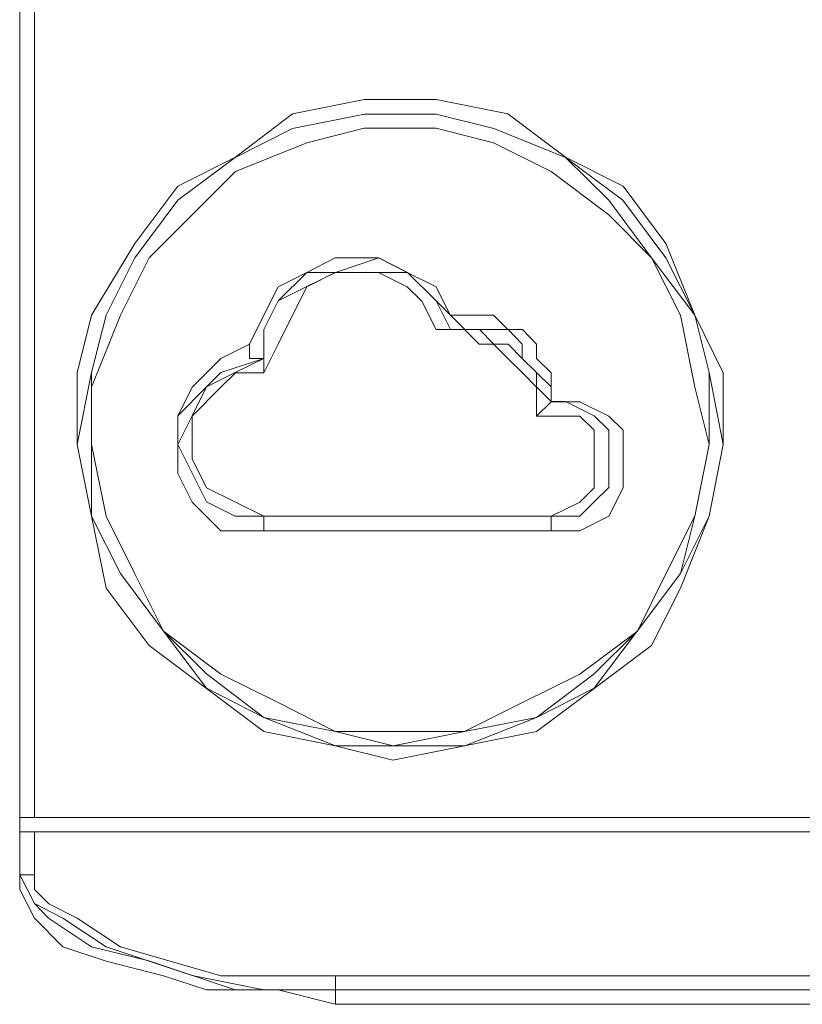
# Model space of a CAD drawing. Units: centimetres. Extents: x -9.1 to 7.7, y -11.6 to 13.5.
# Drawn here: x 1.4 to 1.5, y -2.8 to -2.7 of the extents above; entities that cross this region are included whole.
import ezdxf

# ---------------------------------------------------------------- set-up
doc = ezdxf.new("R2010")
doc.units = ezdxf.units.CM
doc.header["$MEASUREMENT"] = 0
doc.layers.add('Warstwa 1', color=7, linetype='Continuous')

msp = doc.modelspace()

# ---------------------------------------------------------------- linework, layer by layer
at = {"layer": 'Warstwa 1', "color": 250, "lineweight": 9}
for points in [[(1.42653, -2.61741), (1.42653, -2.61741), (1.42653, -2.78607), (1.42653, -2.78607)], [(1.42653, -2.78025), (1.42653, -2.78025), (1.42653, -2.61885), (1.42653, -2.61885)], [(1.45126, -2.74973), (1.45126, -2.74973), (1.45126, -2.74973), (1.45126, -2.74973)], [(1.45126, -2.74973), (1.45126, -2.74973), (1.48037, -2.74973), (1.48037, -2.74973)], [(1.48037, -2.74973), (1.48037, -2.74973), (1.45126, -2.74973), (1.45126, -2.74973)], [(1.48037, -2.74973), (1.48037, -2.74973), (1.48037, -2.74973), (1.48037, -2.74973)], [(1.63887, -2.78025), (1.63887, -2.78025), (1.42653, -2.78025), (1.42653, -2.78025)], [(1.42653, -2.78169), (1.42653, -2.78169), (1.63887, -2.78169), (1.63887, -2.78169)], [(1.42653, -2.78607), (1.42653, -2.78607), (1.42653, -2.78169), (1.42653, -2.78169)], [(1.42653, -2.78607), (1.42653, -2.78607), (1.42653, -2.78607), (1.42653, -2.78607)], [(1.45853, -2.79771), (1.45853, -2.79771), (1.60687, -2.79771), (1.60687, -2.79771)], [(1.60687, -2.79771), (1.60687, -2.79771), (1.45853, -2.79771), (1.45853, -2.79771)]]:
    msp.add_open_spline(points, degree=3, dxfattribs=at)
at = {"layer": 'Warstwa 1', "color": 250, "lineweight": 15}
for points in [[(1.42654, -2.61742), (1.42654, -2.61742), (1.42654, -2.78608), (1.42654, -2.78608)], [(1.42802, -2.61887), (1.42802, -2.61887), (1.42802, -2.78026), (1.42802, -2.78026)], [(1.47014, -2.72939), (1.47014, -2.72939), (1.47014, -2.72939), (1.47014, -2.72939)], [(1.48037, -2.73814), (1.48037, -2.73814), (1.48037, -2.73814), (1.48037, -2.73814)], [(1.45127, -2.74975), (1.45127, -2.74975), (1.48037, -2.74975), (1.48037, -2.74975)], [(1.45127, -2.75123), (1.45127, -2.75123), (1.48037, -2.75123), (1.48037, -2.75123)], [(1.63743, -2.78026), (1.63743, -2.78026), (1.42802, -2.78026), (1.42802, -2.78026)], [(1.63743, -2.78171), (1.63743, -2.78171), (1.42802, -2.78171), (1.42802, -2.78171)], [(1.42802, -2.78171), (1.42802, -2.78171), (1.42802, -2.78608), (1.42802, -2.78608)], [(1.60685, -2.79628), (1.60685, -2.79628), (1.4585, -2.79628), (1.4585, -2.79628)], [(1.60685, -2.79917), (1.60685, -2.79917), (1.4585, -2.79917), (1.4585, -2.79917)]]:
    msp.add_open_spline(points, degree=3, dxfattribs=at)
for points, knots in [([(1.46432, -2.77444), (1.46432, -2.77444), (1.47159, -2.773), (1.47159, -2.773), (1.47159, -2.773), (1.47159, -2.773), (1.47889, -2.77155), (1.47889, -2.77155), (1.47889, -2.77155), (1.47889, -2.77155), (1.48471, -2.76717), (1.48471, -2.76717), (1.48471, -2.76717), (1.48471, -2.76717), (1.49053, -2.76284), (1.49053, -2.76284), (1.49053, -2.76284), (1.49053, -2.76284), (1.49346, -2.75701), (1.49346, -2.75701), (1.49346, -2.75701), (1.49346, -2.75701), (1.49636, -2.74975), (1.49636, -2.74975), (1.49636, -2.74975), (1.49636, -2.74975), (1.4978, -2.74248), (1.4978, -2.74248), (1.4978, -2.74248), (1.4978, -2.74248), (1.4978, -2.73521), (1.4978, -2.73521), (1.4978, -2.73521), (1.4978, -2.73521), (1.49491, -2.72939), (1.49491, -2.72939), (1.49491, -2.72939), (1.49491, -2.72939), (1.49198, -2.72212), (1.49198, -2.72212), (1.49198, -2.72212), (1.49198, -2.72212), (1.48764, -2.7163), (1.48764, -2.7163), (1.48764, -2.7163), (1.48764, -2.7163), (1.48182, -2.71338), (1.48182, -2.71338), (1.48182, -2.71338), (1.48182, -2.71338), (1.47596, -2.709), (1.47596, -2.709), (1.47596, -2.709), (1.47596, -2.709), (1.4687, -2.70755), (1.4687, -2.70755), (1.4687, -2.70755), (1.4687, -2.70755), (1.46143, -2.70755), (1.46143, -2.70755), (1.46143, -2.70755), (1.46143, -2.70755), (1.45416, -2.709), (1.45416, -2.709), (1.45416, -2.709), (1.45416, -2.709), (1.44838, -2.71338), (1.44838, -2.71338), (1.44838, -2.71338), (1.44838, -2.71338), (1.44256, -2.7163), (1.44256, -2.7163), (1.44256, -2.7163), (1.44256, -2.7163), (1.43818, -2.72212), (1.43818, -2.72212), (1.43818, -2.72212), (1.43818, -2.72212), (1.43381, -2.72939), (1.43381, -2.72939), (1.43381, -2.72939), (1.43381, -2.72939), (1.43236, -2.73521), (1.43236, -2.73521), (1.43236, -2.73521), (1.43236, -2.73521), (1.43236, -2.74248), (1.43236, -2.74248), (1.43236, -2.74248), (1.43236, -2.74248), (1.43381, -2.74975), (1.43381, -2.74975), (1.43381, -2.74975), (1.43381, -2.74975), (1.43529, -2.75701), (1.43529, -2.75701), (1.43529, -2.75701), (1.43529, -2.75701), (1.43963, -2.76284), (1.43963, -2.76284), (1.43963, -2.76284), (1.43963, -2.76284), (1.44545, -2.76717), (1.44545, -2.76717), (1.44545, -2.76717), (1.44545, -2.76717), (1.45127, -2.77155), (1.45127, -2.77155), (1.45127, -2.77155), (1.45127, -2.77155), (1.4585, -2.773), (1.4585, -2.773), (1.4585, -2.773), (1.4585, -2.773), (1.46432, -2.77444), (1.46432, -2.77444)], [0, 0, 0, 0, 0.033333, 0.033333, 0.033333, 0.033333, 0.066667, 0.066667, 0.066667, 0.066667, 0.1, 0.1, 0.1, 0.1, 0.133333, 0.133333, 0.133333, 0.133333, 0.166667, 0.166667, 0.166667, 0.166667, 0.2, 0.2, 0.2, 0.2, 0.233333, 0.233333, 0.233333, 0.233333, 0.266667, 0.266667, 0.266667, 0.266667, 0.3, 0.3, 0.3, 0.3, 0.333333, 0.333333, 0.333333, 0.333333, 0.366667, 0.366667, 0.366667, 0.366667, 0.4, 0.4, 0.4, 0.4, 0.433333, 0.433333, 0.433333, 0.433333, 0.466667, 0.466667, 0.466667, 0.466667, 0.5, 0.5, 0.5, 0.5, 0.533333, 0.533333, 0.533333, 0.533333, 0.566667, 0.566667, 0.566667, 0.566667, 0.6, 0.6, 0.6, 0.6, 0.633333, 0.633333, 0.633333, 0.633333, 0.666667, 0.666667, 0.666667, 0.666667, 0.7, 0.7, 0.7, 0.7, 0.733333, 0.733333, 0.733333, 0.733333, 0.766667, 0.766667, 0.766667, 0.766667, 0.8, 0.8, 0.8, 0.8, 0.833333, 0.833333, 0.833333, 0.833333, 0.866667, 0.866667, 0.866667, 0.866667, 0.9, 0.9, 0.9, 0.9, 0.933333, 0.933333, 0.933333, 0.933333, 1, 1, 1, 1]), ([(1.46432, -2.77155), (1.46432, -2.77155), (1.4585, -2.77155), (1.4585, -2.77155), (1.4585, -2.77155), (1.4585, -2.77155), (1.45272, -2.76862), (1.45272, -2.76862), (1.45272, -2.76862), (1.45272, -2.76862), (1.4469, -2.76573), (1.4469, -2.76573), (1.4469, -2.76573), (1.4469, -2.76573), (1.44111, -2.76139), (1.44111, -2.76139), (1.44111, -2.76139), (1.44111, -2.76139), (1.43818, -2.75557), (1.43818, -2.75557), (1.43818, -2.75557), (1.43818, -2.75557), (1.43529, -2.74975), (1.43529, -2.74975), (1.43529, -2.74975), (1.43529, -2.74975), (1.43381, -2.74248), (1.43381, -2.74248), (1.43381, -2.74248), (1.43381, -2.74248), (1.43381, -2.73666), (1.43381, -2.73666), (1.43381, -2.73666), (1.43381, -2.73666), (1.43674, -2.72939), (1.43674, -2.72939), (1.43674, -2.72939), (1.43674, -2.72939), (1.43963, -2.72357), (1.43963, -2.72357), (1.43963, -2.72357), (1.43963, -2.72357), (1.444, -2.71923), (1.444, -2.71923), (1.444, -2.71923), (1.444, -2.71923), (1.44838, -2.71482), (1.44838, -2.71482), (1.44838, -2.71482), (1.44838, -2.71482), (1.45561, -2.71193), (1.45561, -2.71193), (1.45561, -2.71193), (1.45561, -2.71193), (1.46143, -2.71045), (1.46143, -2.71045), (1.46143, -2.71045), (1.46143, -2.71045), (1.4687, -2.71045), (1.4687, -2.71045), (1.4687, -2.71045), (1.4687, -2.71045), (1.47452, -2.71193), (1.47452, -2.71193), (1.47452, -2.71193), (1.47452, -2.71193), (1.48037, -2.71482), (1.48037, -2.71482), (1.48037, -2.71482), (1.48037, -2.71482), (1.4862, -2.71923), (1.4862, -2.71923), (1.4862, -2.71923), (1.4862, -2.71923), (1.49053, -2.72357), (1.49053, -2.72357), (1.49053, -2.72357), (1.49053, -2.72357), (1.49346, -2.72939), (1.49346, -2.72939), (1.49346, -2.72939), (1.49346, -2.72939), (1.49491, -2.73666), (1.49491, -2.73666), (1.49491, -2.73666), (1.49491, -2.73666), (1.49636, -2.74248), (1.49636, -2.74248), (1.49636, -2.74248), (1.49636, -2.74248), (1.49491, -2.74975), (1.49491, -2.74975), (1.49491, -2.74975), (1.49491, -2.74975), (1.49198, -2.75557), (1.49198, -2.75557), (1.49198, -2.75557), (1.49198, -2.75557), (1.48909, -2.76139), (1.48909, -2.76139), (1.48909, -2.76139), (1.48909, -2.76139), (1.48327, -2.76573), (1.48327, -2.76573), (1.48327, -2.76573), (1.48327, -2.76573), (1.47745, -2.76862), (1.47745, -2.76862), (1.47745, -2.76862), (1.47745, -2.76862), (1.47159, -2.77155), (1.47159, -2.77155), (1.47159, -2.77155), (1.47159, -2.77155), (1.46432, -2.77155), (1.46432, -2.77155)], [0, 0, 0, 0, 0.033333, 0.033333, 0.033333, 0.033333, 0.066667, 0.066667, 0.066667, 0.066667, 0.1, 0.1, 0.1, 0.1, 0.133333, 0.133333, 0.133333, 0.133333, 0.166667, 0.166667, 0.166667, 0.166667, 0.2, 0.2, 0.2, 0.2, 0.233333, 0.233333, 0.233333, 0.233333, 0.266667, 0.266667, 0.266667, 0.266667, 0.3, 0.3, 0.3, 0.3, 0.333333, 0.333333, 0.333333, 0.333333, 0.366667, 0.366667, 0.366667, 0.366667, 0.4, 0.4, 0.4, 0.4, 0.433333, 0.433333, 0.433333, 0.433333, 0.466667, 0.466667, 0.466667, 0.466667, 0.5, 0.5, 0.5, 0.5, 0.533333, 0.533333, 0.533333, 0.533333, 0.566667, 0.566667, 0.566667, 0.566667, 0.6, 0.6, 0.6, 0.6, 0.633333, 0.633333, 0.633333, 0.633333, 0.666667, 0.666667, 0.666667, 0.666667, 0.7, 0.7, 0.7, 0.7, 0.733333, 0.733333, 0.733333, 0.733333, 0.766667, 0.766667, 0.766667, 0.766667, 0.8, 0.8, 0.8, 0.8, 0.833333, 0.833333, 0.833333, 0.833333, 0.866667, 0.866667, 0.866667, 0.866667, 0.9, 0.9, 0.9, 0.9, 0.933333, 0.933333, 0.933333, 0.933333, 1, 1, 1, 1]), ([(1.47014, -2.72939), (1.47014, -2.72939), (1.4687, -2.7265), (1.4687, -2.7265), (1.4687, -2.7265), (1.4687, -2.7265), (1.46577, -2.72505), (1.46577, -2.72505), (1.46577, -2.72505), (1.46577, -2.72505), (1.46288, -2.72357), (1.46288, -2.72357), (1.46288, -2.72357), (1.46288, -2.72357), (1.4585, -2.72357), (1.4585, -2.72357), (1.4585, -2.72357), (1.4585, -2.72357), (1.45561, -2.72505), (1.45561, -2.72505), (1.45561, -2.72505), (1.45561, -2.72505), (1.45272, -2.7265), (1.45272, -2.7265), (1.45272, -2.7265), (1.45272, -2.7265), (1.45127, -2.72939), (1.45127, -2.72939), (1.45127, -2.72939), (1.45127, -2.72939), (1.44982, -2.73232), (1.44982, -2.73232)], [0, 0, 0, 0, 0.111111, 0.111111, 0.111111, 0.111111, 0.222222, 0.222222, 0.222222, 0.222222, 0.333333, 0.333333, 0.333333, 0.333333, 0.444444, 0.444444, 0.444444, 0.444444, 0.555556, 0.555556, 0.555556, 0.555556, 0.666667, 0.666667, 0.666667, 0.666667, 0.777778, 0.777778, 0.777778, 0.777778, 1, 1, 1, 1]), ([(1.4687, -2.73084), (1.4687, -2.73084), (1.46725, -2.72795), (1.46725, -2.72795), (1.46725, -2.72795), (1.46725, -2.72795), (1.46577, -2.7265), (1.46577, -2.7265), (1.46577, -2.7265), (1.46577, -2.7265), (1.46288, -2.72505), (1.46288, -2.72505), (1.46288, -2.72505), (1.46288, -2.72505), (1.4585, -2.72505), (1.4585, -2.72505), (1.4585, -2.72505), (1.4585, -2.72505), (1.45561, -2.7265), (1.45561, -2.7265), (1.45561, -2.7265), (1.45561, -2.7265), (1.45416, -2.72939), (1.45416, -2.72939), (1.45416, -2.72939), (1.45416, -2.72939), (1.45272, -2.73232), (1.45272, -2.73232), (1.45272, -2.73232), (1.45272, -2.73232), (1.45127, -2.73521), (1.45127, -2.73521)], [0, 0, 0, 0, 0.111111, 0.111111, 0.111111, 0.111111, 0.222222, 0.222222, 0.222222, 0.222222, 0.333333, 0.333333, 0.333333, 0.333333, 0.444444, 0.444444, 0.444444, 0.444444, 0.555556, 0.555556, 0.555556, 0.555556, 0.666667, 0.666667, 0.666667, 0.666667, 0.777778, 0.777778, 0.777778, 0.777778, 1, 1, 1, 1]), ([(1.48037, -2.73814), (1.48037, -2.73814), (1.48037, -2.73521), (1.48037, -2.73521), (1.48037, -2.73521), (1.48037, -2.73521), (1.47889, -2.73377), (1.47889, -2.73377), (1.47889, -2.73377), (1.47889, -2.73377), (1.47889, -2.73232), (1.47889, -2.73232), (1.47889, -2.73232), (1.47889, -2.73232), (1.47745, -2.73084), (1.47745, -2.73084), (1.47745, -2.73084), (1.47745, -2.73084), (1.47596, -2.73084), (1.47596, -2.73084), (1.47596, -2.73084), (1.47596, -2.73084), (1.47452, -2.72939), (1.47452, -2.72939), (1.47452, -2.72939), (1.47452, -2.72939), (1.47307, -2.72939), (1.47307, -2.72939), (1.47307, -2.72939), (1.47307, -2.72939), (1.47014, -2.72939), (1.47014, -2.72939)], [0, 0, 0, 0, 0.111111, 0.111111, 0.111111, 0.111111, 0.222222, 0.222222, 0.222222, 0.222222, 0.333333, 0.333333, 0.333333, 0.333333, 0.444444, 0.444444, 0.444444, 0.444444, 0.555556, 0.555556, 0.555556, 0.555556, 0.666667, 0.666667, 0.666667, 0.666667, 0.777778, 0.777778, 0.777778, 0.777778, 1, 1, 1, 1]), ([(1.47889, -2.73959), (1.47889, -2.73959), (1.47889, -2.73814), (1.47889, -2.73814), (1.47889, -2.73814), (1.47889, -2.73814), (1.47889, -2.73666), (1.47889, -2.73666), (1.47889, -2.73666), (1.47889, -2.73666), (1.47745, -2.73521), (1.47745, -2.73521), (1.47745, -2.73521), (1.47745, -2.73521), (1.47596, -2.73377), (1.47596, -2.73377), (1.47596, -2.73377), (1.47596, -2.73377), (1.47452, -2.73232), (1.47452, -2.73232), (1.47452, -2.73232), (1.47452, -2.73232), (1.47307, -2.73232), (1.47307, -2.73232), (1.47307, -2.73232), (1.47307, -2.73232), (1.47159, -2.73084), (1.47159, -2.73084), (1.47159, -2.73084), (1.47159, -2.73084), (1.4687, -2.73084), (1.4687, -2.73084)], [0, 0, 0, 0, 0.111111, 0.111111, 0.111111, 0.111111, 0.222222, 0.222222, 0.222222, 0.222222, 0.333333, 0.333333, 0.333333, 0.333333, 0.444444, 0.444444, 0.444444, 0.444444, 0.555556, 0.555556, 0.555556, 0.555556, 0.666667, 0.666667, 0.666667, 0.666667, 0.777778, 0.777778, 0.777778, 0.777778, 1, 1, 1, 1]), ([(1.4687, -2.73084), (1.4687, -2.73084), (1.4687, -2.73084), (1.4687, -2.73084), (1.4687, -2.73084), (1.4687, -2.73084), (1.47014, -2.73084), (1.47014, -2.73084)], [0, 0, 0, 0, 0.333333, 0.333333, 0.333333, 0.333333, 1, 1, 1, 1]), ([(1.44982, -2.73232), (1.44982, -2.73232), (1.4469, -2.73377), (1.4469, -2.73377), (1.4469, -2.73377), (1.4469, -2.73377), (1.444, -2.73666), (1.444, -2.73666), (1.444, -2.73666), (1.444, -2.73666), (1.44256, -2.73959), (1.44256, -2.73959), (1.44256, -2.73959), (1.44256, -2.73959), (1.44256, -2.74248), (1.44256, -2.74248), (1.44256, -2.74248), (1.44256, -2.74248), (1.44256, -2.74541), (1.44256, -2.74541), (1.44256, -2.74541), (1.44256, -2.74541), (1.444, -2.7483), (1.444, -2.7483), (1.444, -2.7483), (1.444, -2.7483), (1.4469, -2.75123), (1.4469, -2.75123), (1.4469, -2.75123), (1.4469, -2.75123), (1.45127, -2.75123), (1.45127, -2.75123)], [0, 0, 0, 0, 0.111111, 0.111111, 0.111111, 0.111111, 0.222222, 0.222222, 0.222222, 0.222222, 0.333333, 0.333333, 0.333333, 0.333333, 0.444444, 0.444444, 0.444444, 0.444444, 0.555556, 0.555556, 0.555556, 0.555556, 0.666667, 0.666667, 0.666667, 0.666667, 0.777778, 0.777778, 0.777778, 0.777778, 1, 1, 1, 1]), ([(1.44982, -2.73232), (1.44982, -2.73232), (1.44982, -2.73377), (1.44982, -2.73377), (1.44982, -2.73377), (1.44982, -2.73377), (1.45127, -2.73377), (1.45127, -2.73377)], [0, 0, 0, 0, 0.333333, 0.333333, 0.333333, 0.333333, 1, 1, 1, 1]), ([(1.45127, -2.73521), (1.45127, -2.73521), (1.45127, -2.73521), (1.45127, -2.73521), (1.45127, -2.73521), (1.45127, -2.73521), (1.45127, -2.73377), (1.45127, -2.73377)], [0, 0, 0, 0, 0.333333, 0.333333, 0.333333, 0.333333, 1, 1, 1, 1]), ([(1.45127, -2.73521), (1.45127, -2.73521), (1.44838, -2.73521), (1.44838, -2.73521), (1.44838, -2.73521), (1.44838, -2.73521), (1.4469, -2.73666), (1.4469, -2.73666), (1.4469, -2.73666), (1.4469, -2.73666), (1.444, -2.73959), (1.444, -2.73959), (1.444, -2.73959), (1.444, -2.73959), (1.444, -2.74103), (1.444, -2.74103), (1.444, -2.74103), (1.444, -2.74103), (1.444, -2.74393), (1.444, -2.74393), (1.444, -2.74393), (1.444, -2.74393), (1.44545, -2.74685), (1.44545, -2.74685), (1.44545, -2.74685), (1.44545, -2.74685), (1.44838, -2.7483), (1.44838, -2.7483), (1.44838, -2.7483), (1.44838, -2.7483), (1.45127, -2.74975), (1.45127, -2.74975)], [0, 0, 0, 0, 0.111111, 0.111111, 0.111111, 0.111111, 0.222222, 0.222222, 0.222222, 0.222222, 0.333333, 0.333333, 0.333333, 0.333333, 0.444444, 0.444444, 0.444444, 0.444444, 0.555556, 0.555556, 0.555556, 0.555556, 0.666667, 0.666667, 0.666667, 0.666667, 0.777778, 0.777778, 0.777778, 0.777778, 1, 1, 1, 1]), ([(1.48037, -2.73814), (1.48037, -2.73814), (1.48037, -2.73814), (1.48037, -2.73814), (1.48037, -2.73814), (1.48037, -2.73814), (1.47889, -2.73959), (1.47889, -2.73959)], [0, 0, 0, 0, 0.333333, 0.333333, 0.333333, 0.333333, 1, 1, 1, 1]), ([(1.48037, -2.75123), (1.48037, -2.75123), (1.48327, -2.75123), (1.48327, -2.75123), (1.48327, -2.75123), (1.48327, -2.75123), (1.4862, -2.74975), (1.4862, -2.74975), (1.4862, -2.74975), (1.4862, -2.74975), (1.48764, -2.74685), (1.48764, -2.74685), (1.48764, -2.74685), (1.48764, -2.74685), (1.48764, -2.74393), (1.48764, -2.74393), (1.48764, -2.74393), (1.48764, -2.74393), (1.48764, -2.74103), (1.48764, -2.74103), (1.48764, -2.74103), (1.48764, -2.74103), (1.4862, -2.73959), (1.4862, -2.73959), (1.4862, -2.73959), (1.4862, -2.73959), (1.48327, -2.73814), (1.48327, -2.73814), (1.48327, -2.73814), (1.48327, -2.73814), (1.48037, -2.73814), (1.48037, -2.73814)], [0, 0, 0, 0, 0.111111, 0.111111, 0.111111, 0.111111, 0.222222, 0.222222, 0.222222, 0.222222, 0.333333, 0.333333, 0.333333, 0.333333, 0.444444, 0.444444, 0.444444, 0.444444, 0.555556, 0.555556, 0.555556, 0.555556, 0.666667, 0.666667, 0.666667, 0.666667, 0.777778, 0.777778, 0.777778, 0.777778, 1, 1, 1, 1]), ([(1.48037, -2.74975), (1.48037, -2.74975), (1.48327, -2.7483), (1.48327, -2.7483), (1.48327, -2.7483), (1.48327, -2.7483), (1.48471, -2.74685), (1.48471, -2.74685), (1.48471, -2.74685), (1.48471, -2.74685), (1.48471, -2.74541), (1.48471, -2.74541), (1.48471, -2.74541), (1.48471, -2.74541), (1.48471, -2.74393), (1.48471, -2.74393), (1.48471, -2.74393), (1.48471, -2.74393), (1.48471, -2.74103), (1.48471, -2.74103), (1.48471, -2.74103), (1.48471, -2.74103), (1.48327, -2.73959), (1.48327, -2.73959), (1.48327, -2.73959), (1.48327, -2.73959), (1.48037, -2.73959), (1.48037, -2.73959), (1.48037, -2.73959), (1.48037, -2.73959), (1.47889, -2.73959), (1.47889, -2.73959)], [0, 0, 0, 0, 0.111111, 0.111111, 0.111111, 0.111111, 0.222222, 0.222222, 0.222222, 0.222222, 0.333333, 0.333333, 0.333333, 0.333333, 0.444444, 0.444444, 0.444444, 0.444444, 0.555556, 0.555556, 0.555556, 0.555556, 0.666667, 0.666667, 0.666667, 0.666667, 0.777778, 0.777778, 0.777778, 0.777778, 1, 1, 1, 1]), ([(1.42802, -2.78026), (1.42802, -2.78026), (1.42802, -2.78026), (1.42802, -2.78026), (1.42802, -2.78026), (1.42802, -2.78026), (1.42654, -2.78026), (1.42654, -2.78026)], [0, 0, 0, 0, 0.333333, 0.333333, 0.333333, 0.333333, 1, 1, 1, 1]), ([(1.42654, -2.78171), (1.42654, -2.78171), (1.42654, -2.78171), (1.42654, -2.78171), (1.42654, -2.78171), (1.42654, -2.78171), (1.42802, -2.78171), (1.42802, -2.78171)], [0, 0, 0, 0, 0.333333, 0.333333, 0.333333, 0.333333, 1, 1, 1, 1]), ([(1.4585, -2.79917), (1.4585, -2.79917), (1.45272, -2.79772), (1.45272, -2.79772), (1.45272, -2.79772), (1.45272, -2.79772), (1.44545, -2.79772), (1.44545, -2.79772), (1.44545, -2.79772), (1.44545, -2.79772), (1.44111, -2.79628), (1.44111, -2.79628), (1.44111, -2.79628), (1.44111, -2.79628), (1.43529, -2.7948), (1.43529, -2.7948), (1.43529, -2.7948), (1.43529, -2.7948), (1.43091, -2.79335), (1.43091, -2.79335), (1.43091, -2.79335), (1.43091, -2.79335), (1.42802, -2.79046), (1.42802, -2.79046), (1.42802, -2.79046), (1.42802, -2.79046), (1.42654, -2.78753), (1.42654, -2.78753), (1.42654, -2.78753), (1.42654, -2.78753), (1.42654, -2.78608), (1.42654, -2.78608)], [0, 0, 0, 0, 0.111111, 0.111111, 0.111111, 0.111111, 0.222222, 0.222222, 0.222222, 0.222222, 0.333333, 0.333333, 0.333333, 0.333333, 0.444444, 0.444444, 0.444444, 0.444444, 0.555556, 0.555556, 0.555556, 0.555556, 0.666667, 0.666667, 0.666667, 0.666667, 0.777778, 0.777778, 0.777778, 0.777778, 1, 1, 1, 1]), ([(1.42802, -2.78608), (1.42802, -2.78608), (1.42802, -2.78608), (1.42802, -2.78608), (1.42802, -2.78608), (1.42802, -2.78608), (1.42802, -2.78753), (1.42802, -2.78753), (1.42802, -2.78753), (1.42802, -2.78753), (1.42947, -2.78898), (1.42947, -2.78898), (1.42947, -2.78898), (1.42947, -2.78898), (1.43236, -2.79046), (1.43236, -2.79046), (1.43236, -2.79046), (1.43236, -2.79046), (1.43674, -2.79335), (1.43674, -2.79335), (1.43674, -2.79335), (1.43674, -2.79335), (1.4469, -2.79628), (1.4469, -2.79628), (1.4469, -2.79628), (1.4469, -2.79628), (1.4585, -2.79628), (1.4585, -2.79628)], [0, 0, 0, 0, 0.125, 0.125, 0.125, 0.125, 0.25, 0.25, 0.25, 0.25, 0.375, 0.375, 0.375, 0.375, 0.5, 0.5, 0.5, 0.5, 0.625, 0.625, 0.625, 0.625, 0.75, 0.75, 0.75, 0.75, 1, 1, 1, 1])]:
    msp.add_open_spline(points, degree=3, knots=knots, dxfattribs=at)
at = {"layer": 'Warstwa 1', "color": 250, "lineweight": 9}
for points, knots in [([(1.46435, -2.77298), (1.46435, -2.77298), (1.47162, -2.77298), (1.47162, -2.77298), (1.47162, -2.77298), (1.47162, -2.77298), (1.47889, -2.77012), (1.47889, -2.77012), (1.47889, -2.77012), (1.47889, -2.77012), (1.48471, -2.76716), (1.48471, -2.76716), (1.48471, -2.76716), (1.48471, -2.76716), (1.48908, -2.76137), (1.48908, -2.76137), (1.48908, -2.76137), (1.48908, -2.76137), (1.49346, -2.75555), (1.49346, -2.75555), (1.49346, -2.75555), (1.49346, -2.75555), (1.49635, -2.74973), (1.49635, -2.74973), (1.49635, -2.74973), (1.49635, -2.74973), (1.49779, -2.74247), (1.49779, -2.74247), (1.49779, -2.74247), (1.49779, -2.74247), (1.49635, -2.7352), (1.49635, -2.7352), (1.49635, -2.7352), (1.49635, -2.7352), (1.4949, -2.72938), (1.4949, -2.72938), (1.4949, -2.72938), (1.4949, -2.72938), (1.49197, -2.72356), (1.49197, -2.72356), (1.49197, -2.72356), (1.49197, -2.72356), (1.48763, -2.71774), (1.48763, -2.71774), (1.48763, -2.71774), (1.48763, -2.71774), (1.48181, -2.7134), (1.48181, -2.7134), (1.48181, -2.7134), (1.48181, -2.7134), (1.47455, -2.71047), (1.47455, -2.71047), (1.47455, -2.71047), (1.47455, -2.71047), (1.46873, -2.70902), (1.46873, -2.70902), (1.46873, -2.70902), (1.46873, -2.70902), (1.46146, -2.70902), (1.46146, -2.70902), (1.46146, -2.70902), (1.46146, -2.70902), (1.45416, -2.71047), (1.45416, -2.71047), (1.45416, -2.71047), (1.45416, -2.71047), (1.44837, -2.7134), (1.44837, -2.7134), (1.44837, -2.7134), (1.44837, -2.7134), (1.44255, -2.71774), (1.44255, -2.71774), (1.44255, -2.71774), (1.44255, -2.71774), (1.43818, -2.72356), (1.43818, -2.72356), (1.43818, -2.72356), (1.43818, -2.72356), (1.43528, -2.72938), (1.43528, -2.72938), (1.43528, -2.72938), (1.43528, -2.72938), (1.4338, -2.7352), (1.4338, -2.7352), (1.4338, -2.7352), (1.4338, -2.7352), (1.43235, -2.74247), (1.43235, -2.74247), (1.43235, -2.74247), (1.43235, -2.74247), (1.4338, -2.74973), (1.4338, -2.74973), (1.4338, -2.74973), (1.4338, -2.74973), (1.43673, -2.75555), (1.43673, -2.75555), (1.43673, -2.75555), (1.43673, -2.75555), (1.4411, -2.76137), (1.4411, -2.76137), (1.4411, -2.76137), (1.4411, -2.76137), (1.44544, -2.76716), (1.44544, -2.76716), (1.44544, -2.76716), (1.44544, -2.76716), (1.45126, -2.77012), (1.45126, -2.77012), (1.45126, -2.77012), (1.45126, -2.77012), (1.45853, -2.77298), (1.45853, -2.77298), (1.45853, -2.77298), (1.45853, -2.77298), (1.46435, -2.77298), (1.46435, -2.77298)], [0, 0, 0, 0, 0.033333, 0.033333, 0.033333, 0.033333, 0.066667, 0.066667, 0.066667, 0.066667, 0.1, 0.1, 0.1, 0.1, 0.133333, 0.133333, 0.133333, 0.133333, 0.166667, 0.166667, 0.166667, 0.166667, 0.2, 0.2, 0.2, 0.2, 0.233333, 0.233333, 0.233333, 0.233333, 0.266667, 0.266667, 0.266667, 0.266667, 0.3, 0.3, 0.3, 0.3, 0.333333, 0.333333, 0.333333, 0.333333, 0.366667, 0.366667, 0.366667, 0.366667, 0.4, 0.4, 0.4, 0.4, 0.433333, 0.433333, 0.433333, 0.433333, 0.466667, 0.466667, 0.466667, 0.466667, 0.5, 0.5, 0.5, 0.5, 0.533333, 0.533333, 0.533333, 0.533333, 0.566667, 0.566667, 0.566667, 0.566667, 0.6, 0.6, 0.6, 0.6, 0.633333, 0.633333, 0.633333, 0.633333, 0.666667, 0.666667, 0.666667, 0.666667, 0.7, 0.7, 0.7, 0.7, 0.733333, 0.733333, 0.733333, 0.733333, 0.766667, 0.766667, 0.766667, 0.766667, 0.8, 0.8, 0.8, 0.8, 0.833333, 0.833333, 0.833333, 0.833333, 0.866667, 0.866667, 0.866667, 0.866667, 0.9, 0.9, 0.9, 0.9, 0.933333, 0.933333, 0.933333, 0.933333, 1, 1, 1, 1]), ([(1.46435, -2.77298), (1.46435, -2.77298), (1.45853, -2.77153), (1.45853, -2.77153), (1.45853, -2.77153), (1.45853, -2.77153), (1.45126, -2.77012), (1.45126, -2.77012), (1.45126, -2.77012), (1.45126, -2.77012), (1.44544, -2.76571), (1.44544, -2.76571), (1.44544, -2.76571), (1.44544, -2.76571), (1.4411, -2.76137), (1.4411, -2.76137), (1.4411, -2.76137), (1.4411, -2.76137), (1.43673, -2.75555), (1.43673, -2.75555), (1.43673, -2.75555), (1.43673, -2.75555), (1.4338, -2.74973), (1.4338, -2.74973), (1.4338, -2.74973), (1.4338, -2.74973), (1.4338, -2.74247), (1.4338, -2.74247), (1.4338, -2.74247), (1.4338, -2.74247), (1.4338, -2.7352), (1.4338, -2.7352), (1.4338, -2.7352), (1.4338, -2.7352), (1.43528, -2.72938), (1.43528, -2.72938), (1.43528, -2.72938), (1.43528, -2.72938), (1.43818, -2.72356), (1.43818, -2.72356), (1.43818, -2.72356), (1.43818, -2.72356), (1.44255, -2.71774), (1.44255, -2.71774), (1.44255, -2.71774), (1.44255, -2.71774), (1.44837, -2.7134), (1.44837, -2.7134), (1.44837, -2.7134), (1.44837, -2.7134), (1.45416, -2.71047), (1.45416, -2.71047), (1.45416, -2.71047), (1.45416, -2.71047), (1.46146, -2.70902), (1.46146, -2.70902), (1.46146, -2.70902), (1.46146, -2.70902), (1.46873, -2.70902), (1.46873, -2.70902), (1.46873, -2.70902), (1.46873, -2.70902), (1.47455, -2.71047), (1.47455, -2.71047), (1.47455, -2.71047), (1.47455, -2.71047), (1.48181, -2.7134), (1.48181, -2.7134), (1.48181, -2.7134), (1.48181, -2.7134), (1.48619, -2.71774), (1.48619, -2.71774), (1.48619, -2.71774), (1.48619, -2.71774), (1.49053, -2.72356), (1.49053, -2.72356), (1.49053, -2.72356), (1.49053, -2.72356), (1.4949, -2.72938), (1.4949, -2.72938), (1.4949, -2.72938), (1.4949, -2.72938), (1.49635, -2.7352), (1.49635, -2.7352), (1.49635, -2.7352), (1.49635, -2.7352), (1.49635, -2.74247), (1.49635, -2.74247), (1.49635, -2.74247), (1.49635, -2.74247), (1.4949, -2.74973), (1.4949, -2.74973), (1.4949, -2.74973), (1.4949, -2.74973), (1.49346, -2.75555), (1.49346, -2.75555), (1.49346, -2.75555), (1.49346, -2.75555), (1.48908, -2.76137), (1.48908, -2.76137), (1.48908, -2.76137), (1.48908, -2.76137), (1.48471, -2.76571), (1.48471, -2.76571), (1.48471, -2.76571), (1.48471, -2.76571), (1.47889, -2.77012), (1.47889, -2.77012), (1.47889, -2.77012), (1.47889, -2.77012), (1.47162, -2.77153), (1.47162, -2.77153), (1.47162, -2.77153), (1.47162, -2.77153), (1.46435, -2.77298), (1.46435, -2.77298)], [0, 0, 0, 0, 0.033333, 0.033333, 0.033333, 0.033333, 0.066667, 0.066667, 0.066667, 0.066667, 0.1, 0.1, 0.1, 0.1, 0.133333, 0.133333, 0.133333, 0.133333, 0.166667, 0.166667, 0.166667, 0.166667, 0.2, 0.2, 0.2, 0.2, 0.233333, 0.233333, 0.233333, 0.233333, 0.266667, 0.266667, 0.266667, 0.266667, 0.3, 0.3, 0.3, 0.3, 0.333333, 0.333333, 0.333333, 0.333333, 0.366667, 0.366667, 0.366667, 0.366667, 0.4, 0.4, 0.4, 0.4, 0.433333, 0.433333, 0.433333, 0.433333, 0.466667, 0.466667, 0.466667, 0.466667, 0.5, 0.5, 0.5, 0.5, 0.533333, 0.533333, 0.533333, 0.533333, 0.566667, 0.566667, 0.566667, 0.566667, 0.6, 0.6, 0.6, 0.6, 0.633333, 0.633333, 0.633333, 0.633333, 0.666667, 0.666667, 0.666667, 0.666667, 0.7, 0.7, 0.7, 0.7, 0.733333, 0.733333, 0.733333, 0.733333, 0.766667, 0.766667, 0.766667, 0.766667, 0.8, 0.8, 0.8, 0.8, 0.833333, 0.833333, 0.833333, 0.833333, 0.866667, 0.866667, 0.866667, 0.866667, 0.9, 0.9, 0.9, 0.9, 0.933333, 0.933333, 0.933333, 0.933333, 1, 1, 1, 1]), ([(1.47017, -2.72938), (1.47017, -2.72938), (1.46873, -2.72793), (1.46873, -2.72793), (1.46873, -2.72793), (1.46873, -2.72793), (1.4658, -2.72504), (1.4658, -2.72504), (1.4658, -2.72504), (1.4658, -2.72504), (1.4629, -2.72356), (1.4629, -2.72356), (1.4629, -2.72356), (1.4629, -2.72356), (1.45853, -2.72504), (1.45853, -2.72504), (1.45853, -2.72504), (1.45853, -2.72504), (1.4556, -2.72504), (1.4556, -2.72504), (1.4556, -2.72504), (1.4556, -2.72504), (1.45271, -2.72793), (1.45271, -2.72793), (1.45271, -2.72793), (1.45271, -2.72793), (1.45126, -2.73082), (1.45126, -2.73082), (1.45126, -2.73082), (1.45126, -2.73082), (1.45126, -2.73375), (1.45126, -2.73375)], [0, 0, 0, 0, 0.111111, 0.111111, 0.111111, 0.111111, 0.222222, 0.222222, 0.222222, 0.222222, 0.333333, 0.333333, 0.333333, 0.333333, 0.444444, 0.444444, 0.444444, 0.444444, 0.555556, 0.555556, 0.555556, 0.555556, 0.666667, 0.666667, 0.666667, 0.666667, 0.777778, 0.777778, 0.777778, 0.777778, 1, 1, 1, 1]), ([(1.45126, -2.73375), (1.45126, -2.73375), (1.45126, -2.73082), (1.45126, -2.73082), (1.45126, -2.73082), (1.45126, -2.73082), (1.45271, -2.72793), (1.45271, -2.72793), (1.45271, -2.72793), (1.45271, -2.72793), (1.4556, -2.72648), (1.4556, -2.72648), (1.4556, -2.72648), (1.4556, -2.72648), (1.45853, -2.72504), (1.45853, -2.72504), (1.45853, -2.72504), (1.45853, -2.72504), (1.4629, -2.72504), (1.4629, -2.72504), (1.4629, -2.72504), (1.4629, -2.72504), (1.4658, -2.72504), (1.4658, -2.72504), (1.4658, -2.72504), (1.4658, -2.72504), (1.46873, -2.72793), (1.46873, -2.72793), (1.46873, -2.72793), (1.46873, -2.72793), (1.47017, -2.73082), (1.47017, -2.73082)], [0, 0, 0, 0, 0.111111, 0.111111, 0.111111, 0.111111, 0.222222, 0.222222, 0.222222, 0.222222, 0.333333, 0.333333, 0.333333, 0.333333, 0.444444, 0.444444, 0.444444, 0.444444, 0.555556, 0.555556, 0.555556, 0.555556, 0.666667, 0.666667, 0.666667, 0.666667, 0.777778, 0.777778, 0.777778, 0.777778, 1, 1, 1, 1]), ([(1.48037, -2.73813), (1.48037, -2.73813), (1.48037, -2.73664), (1.48037, -2.73664), (1.48037, -2.73664), (1.48037, -2.73664), (1.47889, -2.7352), (1.47889, -2.7352), (1.47889, -2.7352), (1.47889, -2.7352), (1.47744, -2.73375), (1.47744, -2.73375), (1.47744, -2.73375), (1.47744, -2.73375), (1.47744, -2.73231), (1.47744, -2.73231), (1.47744, -2.73231), (1.47744, -2.73231), (1.47599, -2.73082), (1.47599, -2.73082), (1.47599, -2.73082), (1.47599, -2.73082), (1.4731, -2.73082), (1.4731, -2.73082), (1.4731, -2.73082), (1.4731, -2.73082), (1.47162, -2.73082), (1.47162, -2.73082), (1.47162, -2.73082), (1.47162, -2.73082), (1.47017, -2.72938), (1.47017, -2.72938)], [0, 0, 0, 0, 0.111111, 0.111111, 0.111111, 0.111111, 0.222222, 0.222222, 0.222222, 0.222222, 0.333333, 0.333333, 0.333333, 0.333333, 0.444444, 0.444444, 0.444444, 0.444444, 0.555556, 0.555556, 0.555556, 0.555556, 0.666667, 0.666667, 0.666667, 0.666667, 0.777778, 0.777778, 0.777778, 0.777778, 1, 1, 1, 1]), ([(1.47017, -2.73082), (1.47017, -2.73082), (1.47162, -2.73082), (1.47162, -2.73082), (1.47162, -2.73082), (1.47162, -2.73082), (1.4731, -2.73082), (1.4731, -2.73082), (1.4731, -2.73082), (1.4731, -2.73082), (1.47455, -2.73231), (1.47455, -2.73231), (1.47455, -2.73231), (1.47455, -2.73231), (1.47599, -2.73231), (1.47599, -2.73231), (1.47599, -2.73231), (1.47599, -2.73231), (1.47744, -2.73375), (1.47744, -2.73375), (1.47744, -2.73375), (1.47744, -2.73375), (1.47889, -2.7352), (1.47889, -2.7352), (1.47889, -2.7352), (1.47889, -2.7352), (1.47889, -2.73664), (1.47889, -2.73664), (1.47889, -2.73664), (1.47889, -2.73664), (1.48037, -2.73813), (1.48037, -2.73813)], [0, 0, 0, 0, 0.111111, 0.111111, 0.111111, 0.111111, 0.222222, 0.222222, 0.222222, 0.222222, 0.333333, 0.333333, 0.333333, 0.333333, 0.444444, 0.444444, 0.444444, 0.444444, 0.555556, 0.555556, 0.555556, 0.555556, 0.666667, 0.666667, 0.666667, 0.666667, 0.777778, 0.777778, 0.777778, 0.777778, 1, 1, 1, 1]), ([(1.45126, -2.74973), (1.45126, -2.74973), (1.44837, -2.74973), (1.44837, -2.74973), (1.44837, -2.74973), (1.44837, -2.74973), (1.44544, -2.74829), (1.44544, -2.74829), (1.44544, -2.74829), (1.44544, -2.74829), (1.444, -2.74539), (1.444, -2.74539), (1.444, -2.74539), (1.444, -2.74539), (1.44255, -2.74247), (1.44255, -2.74247), (1.44255, -2.74247), (1.44255, -2.74247), (1.444, -2.73957), (1.444, -2.73957), (1.444, -2.73957), (1.444, -2.73957), (1.44544, -2.73664), (1.44544, -2.73664), (1.44544, -2.73664), (1.44544, -2.73664), (1.44837, -2.7352), (1.44837, -2.7352), (1.44837, -2.7352), (1.44837, -2.7352), (1.45126, -2.73375), (1.45126, -2.73375)], [0, 0, 0, 0, 0.111111, 0.111111, 0.111111, 0.111111, 0.222222, 0.222222, 0.222222, 0.222222, 0.333333, 0.333333, 0.333333, 0.333333, 0.444444, 0.444444, 0.444444, 0.444444, 0.555556, 0.555556, 0.555556, 0.555556, 0.666667, 0.666667, 0.666667, 0.666667, 0.777778, 0.777778, 0.777778, 0.777778, 1, 1, 1, 1]), ([(1.45126, -2.73375), (1.45126, -2.73375), (1.44689, -2.7352), (1.44689, -2.7352), (1.44689, -2.7352), (1.44689, -2.7352), (1.44544, -2.73664), (1.44544, -2.73664), (1.44544, -2.73664), (1.44544, -2.73664), (1.44255, -2.73957), (1.44255, -2.73957), (1.44255, -2.73957), (1.44255, -2.73957), (1.44255, -2.74247), (1.44255, -2.74247), (1.44255, -2.74247), (1.44255, -2.74247), (1.444, -2.74539), (1.444, -2.74539), (1.444, -2.74539), (1.444, -2.74539), (1.44544, -2.74829), (1.44544, -2.74829), (1.44544, -2.74829), (1.44544, -2.74829), (1.44837, -2.74973), (1.44837, -2.74973), (1.44837, -2.74973), (1.44837, -2.74973), (1.45126, -2.74973), (1.45126, -2.74973)], [0, 0, 0, 0, 0.111111, 0.111111, 0.111111, 0.111111, 0.222222, 0.222222, 0.222222, 0.222222, 0.333333, 0.333333, 0.333333, 0.333333, 0.444444, 0.444444, 0.444444, 0.444444, 0.555556, 0.555556, 0.555556, 0.555556, 0.666667, 0.666667, 0.666667, 0.666667, 0.777778, 0.777778, 0.777778, 0.777778, 1, 1, 1, 1]), ([(1.48037, -2.73813), (1.48037, -2.73813), (1.48181, -2.73813), (1.48181, -2.73813), (1.48181, -2.73813), (1.48181, -2.73813), (1.48471, -2.73957), (1.48471, -2.73957), (1.48471, -2.73957), (1.48471, -2.73957), (1.48619, -2.74102), (1.48619, -2.74102), (1.48619, -2.74102), (1.48619, -2.74102), (1.48619, -2.74395), (1.48619, -2.74395), (1.48619, -2.74395), (1.48619, -2.74395), (1.48619, -2.74684), (1.48619, -2.74684), (1.48619, -2.74684), (1.48619, -2.74684), (1.48471, -2.74829), (1.48471, -2.74829), (1.48471, -2.74829), (1.48471, -2.74829), (1.48326, -2.74973), (1.48326, -2.74973), (1.48326, -2.74973), (1.48326, -2.74973), (1.48037, -2.74973), (1.48037, -2.74973)], [0, 0, 0, 0, 0.111111, 0.111111, 0.111111, 0.111111, 0.222222, 0.222222, 0.222222, 0.222222, 0.333333, 0.333333, 0.333333, 0.333333, 0.444444, 0.444444, 0.444444, 0.444444, 0.555556, 0.555556, 0.555556, 0.555556, 0.666667, 0.666667, 0.666667, 0.666667, 0.777778, 0.777778, 0.777778, 0.777778, 1, 1, 1, 1]), ([(1.48037, -2.74973), (1.48037, -2.74973), (1.48326, -2.74973), (1.48326, -2.74973), (1.48326, -2.74973), (1.48326, -2.74973), (1.48471, -2.74829), (1.48471, -2.74829), (1.48471, -2.74829), (1.48471, -2.74829), (1.48619, -2.74684), (1.48619, -2.74684), (1.48619, -2.74684), (1.48619, -2.74684), (1.48619, -2.74395), (1.48619, -2.74395), (1.48619, -2.74395), (1.48619, -2.74395), (1.48619, -2.74102), (1.48619, -2.74102), (1.48619, -2.74102), (1.48619, -2.74102), (1.48471, -2.73957), (1.48471, -2.73957), (1.48471, -2.73957), (1.48471, -2.73957), (1.48181, -2.73813), (1.48181, -2.73813), (1.48181, -2.73813), (1.48181, -2.73813), (1.48037, -2.73813), (1.48037, -2.73813)], [0, 0, 0, 0, 0.111111, 0.111111, 0.111111, 0.111111, 0.222222, 0.222222, 0.222222, 0.222222, 0.333333, 0.333333, 0.333333, 0.333333, 0.444444, 0.444444, 0.444444, 0.444444, 0.555556, 0.555556, 0.555556, 0.555556, 0.666667, 0.666667, 0.666667, 0.666667, 0.777778, 0.777778, 0.777778, 0.777778, 1, 1, 1, 1]), ([(1.45126, -2.75121), (1.45126, -2.75121), (1.45126, -2.75121), (1.45126, -2.75121), (1.45126, -2.75121), (1.45126, -2.75121), (1.45126, -2.74973), (1.45126, -2.74973)], [0, 0, 0, 0, 0.333333, 0.333333, 0.333333, 0.333333, 1, 1, 1, 1]), ([(1.48037, -2.75121), (1.48037, -2.75121), (1.48037, -2.75121), (1.48037, -2.75121), (1.48037, -2.75121), (1.48037, -2.75121), (1.48037, -2.74973), (1.48037, -2.74973)], [0, 0, 0, 0, 0.333333, 0.333333, 0.333333, 0.333333, 1, 1, 1, 1]), ([(1.42653, -2.78607), (1.42653, -2.78607), (1.42653, -2.78607), (1.42653, -2.78607), (1.42653, -2.78607), (1.42653, -2.78607), (1.42802, -2.78896), (1.42802, -2.78896), (1.42802, -2.78896), (1.42802, -2.78896), (1.42946, -2.79044), (1.42946, -2.79044), (1.42946, -2.79044), (1.42946, -2.79044), (1.4338, -2.79334), (1.4338, -2.79334), (1.4338, -2.79334), (1.4338, -2.79334), (1.43962, -2.79478), (1.43962, -2.79478), (1.43962, -2.79478), (1.43962, -2.79478), (1.44837, -2.79771), (1.44837, -2.79771), (1.44837, -2.79771), (1.44837, -2.79771), (1.45853, -2.79771), (1.45853, -2.79771)], [0, 0, 0, 0, 0.125, 0.125, 0.125, 0.125, 0.25, 0.25, 0.25, 0.25, 0.375, 0.375, 0.375, 0.375, 0.5, 0.5, 0.5, 0.5, 0.625, 0.625, 0.625, 0.625, 0.75, 0.75, 0.75, 0.75, 1, 1, 1, 1]), ([(1.45853, -2.79771), (1.45853, -2.79771), (1.45126, -2.79771), (1.45126, -2.79771), (1.45126, -2.79771), (1.45126, -2.79771), (1.444, -2.79626), (1.444, -2.79626), (1.444, -2.79626), (1.444, -2.79626), (1.43528, -2.79334), (1.43528, -2.79334), (1.43528, -2.79334), (1.43528, -2.79334), (1.43091, -2.79044), (1.43091, -2.79044), (1.43091, -2.79044), (1.43091, -2.79044), (1.42802, -2.78896), (1.42802, -2.78896), (1.42802, -2.78896), (1.42802, -2.78896), (1.42653, -2.78607), (1.42653, -2.78607)], [0, 0, 0, 0, 0.142857, 0.142857, 0.142857, 0.142857, 0.285714, 0.285714, 0.285714, 0.285714, 0.428571, 0.428571, 0.428571, 0.428571, 0.571429, 0.571429, 0.571429, 0.571429, 0.714286, 0.714286, 0.714286, 0.714286, 1, 1, 1, 1]), ([(1.42802, -2.78607), (1.42802, -2.78607), (1.42802, -2.78607), (1.42802, -2.78607), (1.42802, -2.78607), (1.42802, -2.78607), (1.42653, -2.78607), (1.42653, -2.78607)], [0, 0, 0, 0, 0.333333, 0.333333, 0.333333, 0.333333, 1, 1, 1, 1]), ([(1.45853, -2.79626), (1.45853, -2.79626), (1.45853, -2.79626), (1.45853, -2.79626), (1.45853, -2.79626), (1.45853, -2.79626), (1.45853, -2.79771), (1.45853, -2.79771)], [0, 0, 0, 0, 0.333333, 0.333333, 0.333333, 0.333333, 1, 1, 1, 1]), ([(1.45853, -2.79916), (1.45853, -2.79916), (1.45853, -2.79916), (1.45853, -2.79916), (1.45853, -2.79916), (1.45853, -2.79916), (1.45853, -2.79771), (1.45853, -2.79771)], [0, 0, 0, 0, 0.333333, 0.333333, 0.333333, 0.333333, 1, 1, 1, 1])]:
    msp.add_open_spline(points, degree=3, knots=knots, dxfattribs=at)

doc.saveas('drawing.dxf')
